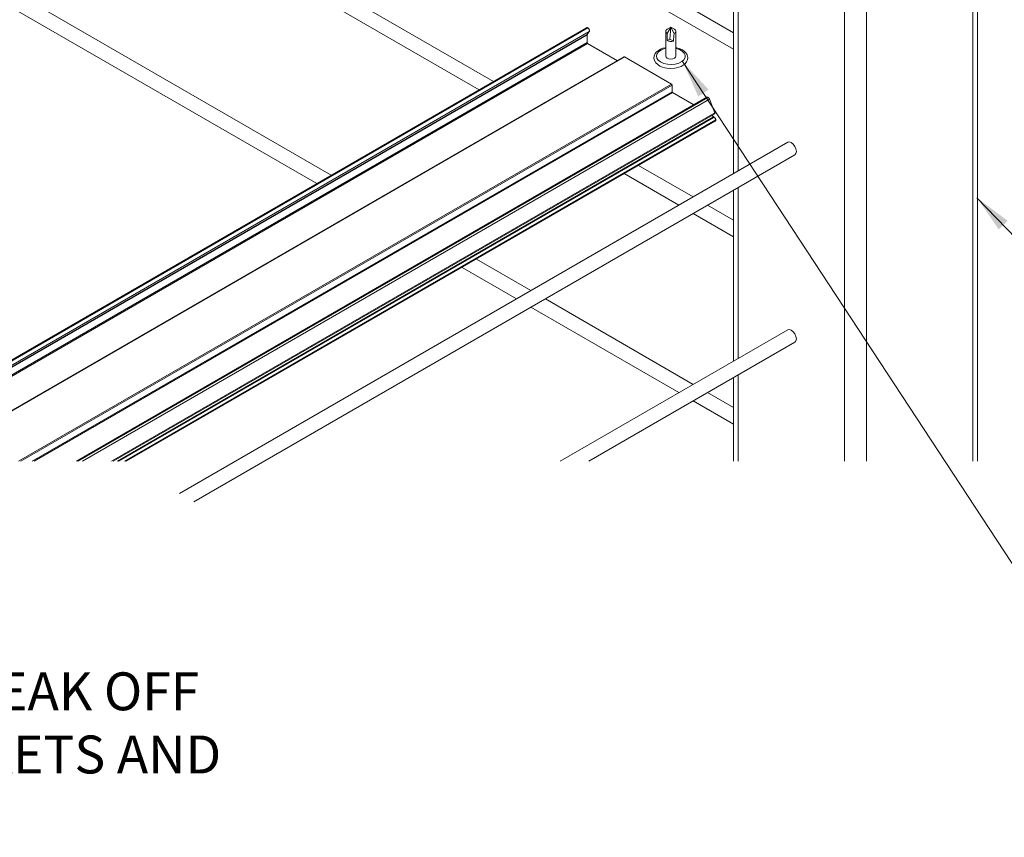
# Model space of a CAD drawing. Units: inches. Extents: x -1 to 537, y 620 to 941.
# Drawn here: x 249 to 288, y 739 to 772 of the extents above; entities that cross this region are included whole.
import ezdxf

# ---------------------------------------------------------------- set-up
doc = ezdxf.new("R2010")
doc.units = ezdxf.units.IN
doc.header["$MEASUREMENT"] = 0
for name, color, linetype in [('Detail', 2, 'Continuous'), ('Dims', 3, 'Continuous'), ('TEMP-VIS', 7, 'Continuous')]:
    doc.layers.add(name, color=color, linetype=linetype)
doc.styles.get("Standard").update_dxf_attribs({"font": 'Romans.shx'})
doc.dimstyles.get("Standard").update_dxf_attribs({"dimtxt": 0.0938, "dimasz": 0.0938, "dimexe": 0.0625, "dimexo": 0.0625, "dimgap": 0.0938, "dimtad": 0, "dimdec": 4, "dimzin": 0, "dimdsep": 46, "dimlunit": 5, "dimtxsty": 'Standard', "dimcen": 0, "dimclrd": 7, "dimclre": 7, "dimclrt": 7, "dimadec": 1, "dimazin": 0, "dimtfac": 1, "dimtdec": 4, "dimtofl": 0, "dimtmove": 0, "dimatfit": 3, "dimfxl": 0.18, "dimfrac": 2, "dimtolj": 1, "dimtzin": 0, "dimlwd": 0, "dimlwe": 0, "dimarcsym": 0})

msp = doc.modelspace()

# ---------------------------------------------------------------- linework, layer by layer
at = {"layer": 'Detail', "color": 7, "linetype": 'Continuous', "lineweight": 0}
for p, q in [((277.305, 771.249), (255.222, 783.997)), ((254.654, 783.669), (277.305, 770.593)), ((267.803, 769.317), (248.797, 780.288)), ((248.229, 779.961), (267.235, 768.989)), ((277.305, 774.78), (277.305, 765.674)), ((277.487, 774.6), (277.487, 765.779)), ((286.784, 774.6), (286.784, 754.29)), ((286.966, 754.29), (286.966, 774.853)), ((261.378, 765.608), (246.845, 773.998)), ((246.845, 773.342), (260.81, 765.28)), ((281.697, 772.17), (281.697, 754.29)), ((282.574, 772.17), (282.574, 754.29)), ((274.682, 771.221), (274.822, 771.463)), ((274.822, 771.463), (274.683, 771.384)), ((274.822, 771.463), (274.788, 770.998)), ((274.822, 771.463), (274.95, 771.214)), ((274.962, 771.383), (274.822, 771.463)), ((271.489, 771.445), (246.845, 757.218)), ((246.845, 757.187), (271.535, 771.44)), ((271.54, 771.438), (246.845, 757.181)), ((271.595, 771.294), (246.845, 757.006)), ((246.845, 756.934), (271.511, 771.173)), ((271.508, 771.163), (246.845, 756.925)), ((271.496, 771.448), (271.489, 771.445)), ((271.489, 771.445), (271.489, 771.445)), ((271.503, 771.449), (271.496, 771.448)), ((271.51, 771.449), (271.503, 771.449)), ((271.508, 771.169), (271.509, 771.17)), ((271.508, 771.167), (271.508, 771.169)), ((271.508, 771.166), (271.508, 771.167)), ((271.508, 771.164), (271.508, 771.166)), ((271.508, 771.163), (271.508, 771.164)), ((271.508, 770.858), (271.508, 771.163)), ((271.509, 771.171), (271.51, 771.172)), ((271.509, 771.17), (271.509, 771.171)), ((271.518, 771.447), (271.51, 771.449)), ((271.51, 771.172), (271.511, 771.173)), ((271.511, 771.173), (271.595, 771.294)), ((271.526, 771.445), (271.518, 771.447)), ((271.535, 771.44), (271.526, 771.445)), ((271.54, 771.438), (271.535, 771.44)), ((271.556, 771.425), (271.54, 771.438)), ((271.572, 771.409), (271.556, 771.425)), ((271.585, 771.39), (271.572, 771.409)), ((271.595, 771.368), (271.585, 771.39)), ((271.602, 771.347), (271.595, 771.368)), ((271.595, 771.294), (271.602, 771.308)), ((271.604, 771.326), (271.602, 771.347)), ((271.602, 771.308), (271.604, 771.326)), ((274.624, 771.307), (274.63, 771.33)), ((274.626, 771.283), (274.624, 771.307)), ((274.624, 771.302), (274.624, 770.323)), ((274.637, 771.261), (274.626, 771.283)), ((274.63, 771.33), (274.644, 771.353)), ((274.656, 771.24), (274.637, 771.261)), ((274.644, 771.353), (274.666, 771.373)), ((274.682, 771.221), (274.656, 771.24)), ((274.666, 771.373), (274.683, 771.384)), ((274.682, 770.937), (274.682, 771.221)), ((274.978, 771.231), (274.95, 771.214)), ((274.962, 771.383), (274.988, 771.365)), ((275, 771.251), (274.978, 771.231)), ((274.988, 771.365), (275.007, 771.344)), ((275.014, 771.274), (275, 771.251)), ((275.007, 771.344), (275.018, 771.321)), ((275.02, 771.297), (275.014, 771.274)), ((275.018, 771.321), (275.02, 771.297)), ((275.02, 770.323), (275.02, 771.302)), ((246.845, 756.62), (271.508, 770.858)), ((271.529, 770.821), (246.845, 756.571)), ((271.508, 770.853), (271.508, 770.858)), ((271.509, 770.847), (271.508, 770.853)), ((271.511, 770.842), (271.509, 770.847)), ((271.514, 770.837), (271.511, 770.842)), ((271.517, 770.832), (271.514, 770.837)), ((271.521, 770.827), (271.517, 770.832)), ((271.525, 770.823), (271.521, 770.827)), ((271.529, 770.821), (271.525, 770.823)), ((272.71, 770.139), (271.529, 770.821)), ((274.788, 770.998), (274.682, 770.937)), ((274.707, 770.924), (274.682, 770.937)), ((274.735, 770.915), (274.707, 770.924)), ((274.766, 770.908), (274.735, 770.915)), ((274.798, 770.904), (274.766, 770.908)), ((274.788, 770.998), (274.925, 770.92)), ((274.831, 770.903), (274.798, 770.904)), ((274.864, 770.906), (274.831, 770.903)), ((274.895, 770.911), (274.864, 770.906)), ((274.925, 770.92), (274.895, 770.911)), ((274.163, 770.339), (274.151, 770.247)), ((274.201, 770.42), (274.163, 770.339)), ((274.258, 770.489), (274.201, 770.42)), ((274.252, 770.334), (274.279, 770.423)), ((274.268, 770.245), (274.252, 770.334)), ((274.331, 770.548), (274.258, 770.489)), ((274.279, 770.423), (274.345, 770.503)), ((274.415, 770.595), (274.331, 770.548)), ((274.345, 770.503), (274.447, 770.571)), ((274.505, 770.631), (274.415, 770.595)), ((274.447, 770.571), (274.577, 770.62)), ((274.602, 770.657), (274.505, 770.631)), ((274.577, 770.62), (274.624, 770.632)), ((274.624, 770.661), (274.602, 770.657)), ((274.639, 770.279), (274.624, 770.323)), ((275.02, 770.323), (275.005, 770.279)), ((275.062, 770.652), (275.02, 770.66)), ((275.02, 770.632), (275.031, 770.629)), ((275.031, 770.629), (275.167, 770.585)), ((275.149, 770.627), (275.062, 770.652)), ((275.254, 770.583), (275.149, 770.627)), ((275.167, 770.585), (275.276, 770.522)), ((275.341, 770.528), (275.254, 770.583)), ((275.276, 770.522), (275.353, 770.444)), ((275.417, 770.456), (275.341, 770.528)), ((275.353, 770.444), (275.389, 770.357)), ((275.389, 770.357), (275.384, 770.267)), ((275.47, 770.369), (275.417, 770.456)), ((275.493, 770.266), (275.47, 770.369)), ((272.971, 770.29), (246.845, 755.208)), ((272.986, 770.289), (246.845, 755.197)), ((272.974, 770.291), (272.971, 770.29)), ((272.978, 770.291), (272.974, 770.291)), ((272.982, 770.29), (272.978, 770.291)), ((272.986, 770.289), (272.982, 770.29)), ((274.849, 769.213), (272.986, 770.289)), ((274.151, 770.247), (274.174, 770.144)), ((274.174, 770.144), (274.227, 770.057)), ((274.227, 770.057), (274.303, 769.985)), ((274.325, 770.162), (274.268, 770.245)), ((274.303, 769.985), (274.39, 769.931)), ((274.419, 770.09), (274.325, 770.162)), ((274.39, 769.931), (274.495, 769.886)), ((274.543, 770.036), (274.419, 770.09)), ((274.687, 770.003), (274.543, 770.036)), ((274.682, 770.242), (274.639, 770.279)), ((274.746, 770.217), (274.682, 770.242)), ((274.842, 769.994), (274.687, 770.003)), ((274.822, 770.208), (274.746, 770.217)), ((274.898, 770.217), (274.822, 770.208)), ((274.995, 770.009), (274.842, 769.994)), ((274.962, 770.242), (274.898, 770.217)), ((275.005, 770.279), (274.962, 770.242)), ((275.135, 770.048), (274.995, 770.009)), ((275.252, 770.107), (275.135, 770.048)), ((275.139, 769.883), (275.229, 769.918)), ((275.229, 769.918), (275.313, 769.966)), ((275.337, 770.182), (275.252, 770.107)), ((275.313, 769.966), (275.386, 770.024)), ((275.384, 770.267), (275.337, 770.182)), ((275.386, 770.024), (275.443, 770.093)), ((275.443, 770.093), (275.481, 770.174)), ((275.481, 770.174), (275.493, 770.266)), ((274.495, 769.886), (274.582, 769.861)), ((274.582, 769.861), (274.67, 769.845)), ((274.67, 769.845), (274.822, 769.834)), ((274.822, 769.834), (274.981, 769.846)), ((274.981, 769.846), (275.043, 769.857)), ((275.043, 769.857), (275.139, 769.883)), ((248.999, 754.29), (274.849, 769.213)), ((249.084, 754.29), (274.87, 769.176)), ((274.853, 769.21), (274.849, 769.213)), ((274.857, 769.207), (274.853, 769.21)), ((274.861, 769.202), (274.857, 769.207)), ((274.864, 769.197), (274.861, 769.202)), ((274.867, 769.192), (274.864, 769.197)), ((274.869, 769.186), (274.867, 769.192)), ((274.87, 769.181), (274.869, 769.186)), ((274.87, 769.176), (274.87, 769.181)), ((274.87, 768.916), (274.87, 769.176)), ((249.534, 754.29), (274.87, 768.916)), ((274.892, 768.879), (249.62, 754.29)), ((274.871, 768.911), (274.87, 768.916)), ((274.872, 768.906), (274.871, 768.911)), ((274.874, 768.901), (274.872, 768.906)), ((274.877, 768.895), (274.874, 768.901)), ((274.88, 768.89), (274.877, 768.895)), ((274.884, 768.886), (274.88, 768.89)), ((274.888, 768.882), (274.884, 768.886)), ((274.892, 768.879), (274.888, 768.882)), ((275.729, 768.396), (274.892, 768.879)), ((276.25, 768.697), (251.294, 754.29)), ((251.348, 754.29), (276.295, 768.692)), ((276.3, 768.689), (251.357, 754.29)), ((276.356, 768.62), (251.533, 754.29)), ((276.263, 768.701), (276.25, 768.697)), ((276.279, 768.699), (276.263, 768.701)), ((276.295, 768.692), (276.279, 768.699)), ((276.3, 768.689), (276.295, 768.692)), ((276.309, 768.684), (276.3, 768.689)), ((276.317, 768.677), (276.309, 768.684)), ((276.325, 768.669), (276.317, 768.677)), ((276.332, 768.661), (276.325, 768.669)), ((276.339, 768.651), (276.332, 768.661)), ((276.346, 768.641), (276.339, 768.651)), ((276.351, 768.631), (276.346, 768.641)), ((276.356, 768.62), (276.351, 768.631)), ((276.564, 768.083), (276.356, 768.62)), ((252.672, 754.29), (276.564, 768.083)), ((252.74, 754.29), (276.558, 768.04)), ((276.47, 767.973), (276.465, 767.986)), ((276.477, 767.959), (276.47, 767.973)), ((276.486, 767.946), (276.477, 767.959)), ((276.558, 768.04), (276.564, 768.045)), ((276.558, 768.04), (276.558, 768.04)), ((276.567, 768.072), (276.564, 768.083)), ((276.564, 768.045), (276.567, 768.052)), ((276.568, 768.061), (276.567, 768.072)), ((276.567, 768.052), (276.568, 768.061)), ((276.518, 767.916), (252.915, 754.29)), ((276.537, 767.905), (252.954, 754.29)), ((276.599, 767.797), (253.202, 754.29)), ((276.599, 767.792), (253.211, 754.29)), ((253.262, 754.29), (276.581, 767.752)), ((276.496, 767.934), (276.486, 767.946)), ((276.507, 767.924), (276.496, 767.934)), ((276.518, 767.916), (276.507, 767.924)), ((276.537, 767.905), (276.518, 767.916)), ((276.549, 767.896), (276.537, 767.905)), ((276.561, 767.886), (276.549, 767.896)), ((276.572, 767.873), (276.561, 767.886)), ((276.581, 767.858), (276.572, 767.873)), ((276.589, 767.843), (276.581, 767.858)), ((276.581, 767.752), (276.589, 767.758)), ((276.595, 767.827), (276.589, 767.843)), ((276.589, 767.758), (276.595, 767.767)), ((276.598, 767.812), (276.595, 767.827)), ((276.595, 767.767), (276.598, 767.779)), ((276.599, 767.797), (276.598, 767.812)), ((276.598, 767.779), (276.599, 767.792)), ((276.599, 767.792), (276.599, 767.797)), ((279.45, 766.912), (255.376, 753.015)), ((279.45, 766.912), (279.515, 766.925)), ((279.515, 766.925), (279.592, 766.898)), ((279.592, 766.898), (279.669, 766.836)), ((279.669, 766.836), (279.734, 766.748)), ((255.931, 752.68), (279.734, 766.421)), ((279.734, 766.748), (279.777, 766.648)), ((279.777, 766.471), (279.734, 766.421)), ((279.734, 766.421), (279.734, 766.421)), ((279.777, 766.648), (279.792, 766.551)), ((279.792, 766.551), (279.777, 766.471)), ((272.979, 765.673), (275.141, 764.425)), ((275.709, 764.753), (273.547, 766)), ((277.305, 765.019), (277.305, 758.254)), ((277.487, 765.124), (277.487, 758.359)), ((275.709, 764.097), (277.305, 763.175)), ((277.305, 763.831), (276.276, 764.425)), ((269.286, 761.043), (267.123, 762.292)), ((266.555, 761.964), (268.718, 760.715)), ((275.711, 757.334), (269.854, 760.715)), ((269.286, 760.387), (275.143, 757.006)), ((279.45, 759.492), (270.439, 754.29)), ((279.45, 759.492), (279.515, 759.505)), ((279.515, 759.505), (279.592, 759.478)), ((279.592, 759.478), (279.669, 759.416)), ((279.669, 759.416), (279.734, 759.328)), ((271.574, 754.29), (279.734, 759)), ((279.734, 759.328), (279.777, 759.228)), ((279.777, 759.05), (279.734, 759)), ((279.734, 759), (279.734, 759)), ((279.777, 759.228), (279.792, 759.13)), ((279.792, 759.13), (279.777, 759.05)), ((277.305, 757.598), (277.305, 754.29)), ((277.487, 757.703), (277.487, 754.29)), ((275.711, 756.678), (277.305, 755.758)), ((277.305, 756.413), (276.279, 757.006))]:
    msp.add_line(p, q, dxfattribs=at)
msp.add_arc((250.937, 773.113), 24.087, 354.7754, 355.479, dxfattribs=at)

# ---------------------------------------------------------------- texts
at = {"layer": 'Dims', "color": 7, "lineweight": 0, "insert": (229.371, 748.436), "char_height": 1.5, "width": 52.60319, "attachment_point": 1}
msp.add_mtext('NOTE:\\PFOR 90%%D MITERS, BREAK OFF\\PCORNERS OF BRACKETS AND \\PPLACE AS SHOWN', dxfattribs=at)

# ---------------------------------------------------------------- leaders
at = {"layer": 'TEMP-VIS', "lineweight": 0, "annotation_type": 0, "has_hookline": 1, "hookline_direction": 0}
for points, text_width in [([(283.727, 775.892), (301.005, 762.911), (304.529, 762.911)], 13.214), ([(275.29, 770.113), (289.863, 747.911), (292.657, 747.911)], 13.857), ([(286.943, 764.719), (297.031, 754.21), (299.963, 754.21)], 11.643)]:
    msp.add_leader(points, dimstyle='Standard', override={"dimscale": 16}, dxfattribs=dict(at, text_width=text_width))

doc.saveas('drawing.dxf')
